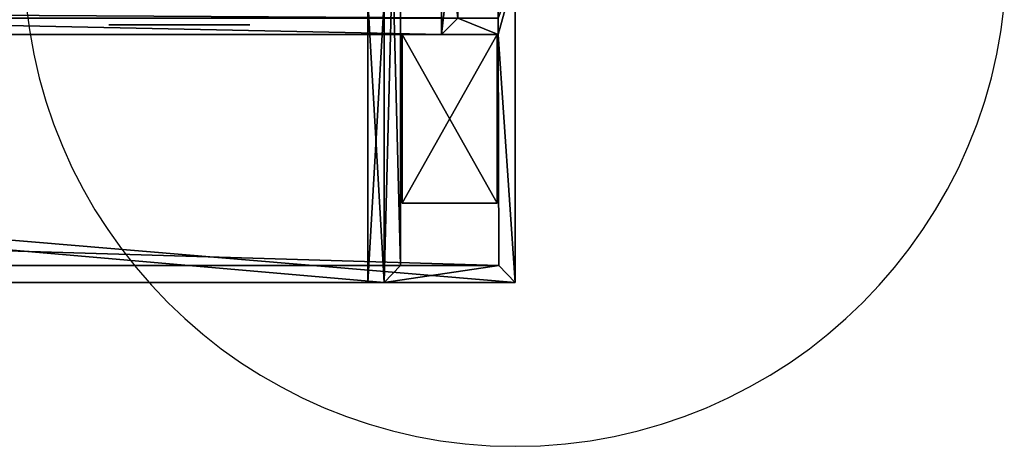
# Model space of a CAD drawing. Units: inches. Extents: x -60 to 1010, y -60 to 90.
# Drawn here: x 890 to 1010, y -60 to -8 of the extents above; entities that cross this region are included whole.
import ezdxf

# ---------------------------------------------------------------- set-up
doc = ezdxf.new("R2010")
doc.units = ezdxf.units.IN
doc.header["$MEASUREMENT"] = 0
doc.layers.get('0').update_dxf_attribs({"true_color": 0x728dd5})
doc.layers.add('Insert Point', color=7, linetype='Continuous', true_color=0xffdf7f)

msp = doc.modelspace()

# ---------------------------------------------------------------- linework, layer by layer
for points in [[(950, 40, 24), (934, 40, 24), (934, -40, 24), (950, -40, 24), (950, -2.15, 24), (947.9, -2.15, 24), (947.9, -7.7, 24), (943, -7.7, 24), (943, 7.7, 24), (947.9, 7.7, 24), (947.9, 2.15, 24), (950, 2.15, 24)], [(936, 37.9, 24), (936, -37.9, 24), (948, -37.9, 24), (947.9, -9.7, 24), (941, -9.7, 24), (941, 9.7, 24), (947.9, 9.7, 24), (948, 37.9, 24)], [(911.75, -8.5, 1157.5), (911.75, -8.5, 1157.64), (911.74, -8.5, 1157.78), (911.72, -8.5, 1157.92), (911.69, -8.5, 1158.05), (911.66, -8.5, 1158.19), (911.63, -8.5, 1158.32), (911.58, -8.5, 1158.45), (911.53, -8.5, 1158.57), (911.48, -8.5, 1158.69), (911.42, -8.5, 1158.81), (911.35, -8.5, 1158.93), (911.28, -8.5, 1159.04), (911.2, -8.5, 1159.14), (911.12, -8.5, 1159.25), (911.04, -8.5, 1159.35), (910.94, -8.5, 1159.44), (910.85, -8.5, 1159.54), (910.75, -8.5, 1159.62), (910.64, -8.5, 1159.7), (910.54, -8.5, 1159.78), (910.43, -8.5, 1159.85), (910.31, -8.5, 1159.92), (910.19, -8.5, 1159.98), (910.07, -8.5, 1160.03), (909.94, -8.5, 1160.08), (909.82, -8.5, 1160.13), (909.69, -8.5, 1160.16), (909.55, -8.5, 1160.19), (909.42, -8.5, 1160.22), (909.28, -8.5, 1160.24), (909.14, -8.5, 1160.25), (909, -8.5, 1160.25), (908.86, -8.5, 1160.25), (908.72, -8.5, 1160.24), (908.58, -8.5, 1160.22), (908.45, -8.5, 1160.19), (908.31, -8.5, 1160.16), (908.18, -8.5, 1160.13), (908.05, -8.5, 1160.08), (907.93, -8.5, 1160.03), (907.81, -8.5, 1159.98), (907.69, -8.5, 1159.92), (907.57, -8.5, 1159.85), (907.46, -8.5, 1159.78), (907.36, -8.5, 1159.7), (907.25, -8.5, 1159.62), (907.15, -8.5, 1159.54), (907.06, -8.5, 1159.44), (906.96, -8.5, 1159.35), (906.88, -8.5, 1159.25), (906.8, -8.5, 1159.14), (906.72, -8.5, 1159.04), (906.65, -8.5, 1158.93), (906.58, -8.5, 1158.81), (906.52, -8.5, 1158.69), (906.47, -8.5, 1158.57), (906.42, -8.5, 1158.45), (906.37, -8.5, 1158.32), (906.34, -8.5, 1158.19), (906.31, -8.5, 1158.05), (906.28, -8.5, 1157.92), (906.26, -8.5, 1157.78), (906.25, -8.5, 1157.64), (906.25, -8.5, 1157.5), (906.25, -8.5, 1157.36), (906.26, -8.5, 1157.22), (906.28, -8.5, 1157.08), (906.31, -8.5, 1156.95), (906.34, -8.5, 1156.81), (906.37, -8.5, 1156.68), (906.42, -8.5, 1156.55), (906.47, -8.5, 1156.43), (906.52, -8.5, 1156.31), (906.58, -8.5, 1156.19), (906.65, -8.5, 1156.07), (906.72, -8.5, 1155.96), (906.8, -8.5, 1155.86), (906.88, -8.5, 1155.75), (906.96, -8.5, 1155.65), (907.06, -8.5, 1155.56), (907.15, -8.5, 1155.46), (907.25, -8.5, 1155.38), (907.36, -8.5, 1155.3), (907.46, -8.5, 1155.22), (907.57, -8.5, 1155.15), (907.69, -8.5, 1155.08), (907.81, -8.5, 1155.02), (907.93, -8.5, 1154.97), (908.05, -8.5, 1154.92), (908.18, -8.5, 1154.87), (908.31, -8.5, 1154.84), (908.45, -8.5, 1154.81), (908.58, -8.5, 1154.78), (908.72, -8.5, 1154.76), (908.86, -8.5, 1154.75), (909, -8.5, 1154.75), (909.14, -8.5, 1154.75), (909.28, -8.5, 1154.76), (909.42, -8.5, 1154.78), (909.55, -8.5, 1154.81), (909.69, -8.5, 1154.84), (909.82, -8.5, 1154.87), (909.94, -8.5, 1154.92), (910.07, -8.5, 1154.97), (910.19, -8.5, 1155.02), (910.31, -8.5, 1155.08), (910.43, -8.5, 1155.15), (910.54, -8.5, 1155.22), (910.64, -8.5, 1155.3), (910.75, -8.5, 1155.38), (910.85, -8.5, 1155.46), (910.94, -8.5, 1155.56), (911.04, -8.5, 1155.65), (911.12, -8.5, 1155.75), (911.2, -8.5, 1155.86), (911.28, -8.5, 1155.96), (911.35, -8.5, 1156.07), (911.42, -8.5, 1156.19), (911.48, -8.5, 1156.31), (911.53, -8.5, 1156.43), (911.58, -8.5, 1156.55), (911.63, -8.5, 1156.68), (911.66, -8.5, 1156.81), (911.69, -8.5, 1156.95), (911.72, -8.5, 1157.08), (911.74, -8.5, 1157.22), (911.75, -8.5, 1157.36)], [(911.75, -8.5, 1060), (911.75, -8.5, 1060.14), (911.74, -8.5, 1060.28), (911.72, -8.5, 1060.42), (911.69, -8.5, 1060.55), (911.66, -8.5, 1060.69), (911.63, -8.5, 1060.82), (911.58, -8.5, 1060.95), (911.53, -8.5, 1061.07), (911.48, -8.5, 1061.19), (911.42, -8.5, 1061.31), (911.35, -8.5, 1061.43), (911.28, -8.5, 1061.54), (911.2, -8.5, 1061.64), (911.12, -8.5, 1061.75), (911.04, -8.5, 1061.85), (910.94, -8.5, 1061.94), (910.85, -8.5, 1062.04), (910.75, -8.5, 1062.12), (910.64, -8.5, 1062.2), (910.54, -8.5, 1062.28), (910.43, -8.5, 1062.35), (910.31, -8.5, 1062.42), (910.19, -8.5, 1062.48), (910.07, -8.5, 1062.53), (909.94, -8.5, 1062.58), (909.82, -8.5, 1062.63), (909.69, -8.5, 1062.66), (909.55, -8.5, 1062.69), (909.42, -8.5, 1062.72), (909.28, -8.5, 1062.74), (909.14, -8.5, 1062.75), (909, -8.5, 1062.75), (908.86, -8.5, 1062.75), (908.72, -8.5, 1062.74), (908.58, -8.5, 1062.72), (908.45, -8.5, 1062.69), (908.31, -8.5, 1062.66), (908.18, -8.5, 1062.63), (908.05, -8.5, 1062.58), (907.93, -8.5, 1062.53), (907.81, -8.5, 1062.48), (907.69, -8.5, 1062.42), (907.57, -8.5, 1062.35), (907.46, -8.5, 1062.28), (907.36, -8.5, 1062.2), (907.25, -8.5, 1062.12), (907.15, -8.5, 1062.04), (907.06, -8.5, 1061.94), (906.96, -8.5, 1061.85), (906.88, -8.5, 1061.75), (906.8, -8.5, 1061.64), (906.72, -8.5, 1061.54), (906.65, -8.5, 1061.43), (906.58, -8.5, 1061.31), (906.52, -8.5, 1061.19), (906.47, -8.5, 1061.07), (906.42, -8.5, 1060.95), (906.37, -8.5, 1060.82), (906.34, -8.5, 1060.69), (906.31, -8.5, 1060.55), (906.28, -8.5, 1060.42), (906.26, -8.5, 1060.28), (906.25, -8.5, 1060.14), (906.25, -8.5, 1060), (906.25, -8.5, 1059.86), (906.26, -8.5, 1059.72), (906.28, -8.5, 1059.58), (906.31, -8.5, 1059.45), (906.34, -8.5, 1059.31), (906.37, -8.5, 1059.18), (906.42, -8.5, 1059.05), (906.47, -8.5, 1058.93), (906.52, -8.5, 1058.81), (906.58, -8.5, 1058.69), (906.65, -8.5, 1058.57), (906.72, -8.5, 1058.46), (906.8, -8.5, 1058.36), (906.88, -8.5, 1058.25), (906.96, -8.5, 1058.15), (907.06, -8.5, 1058.06), (907.15, -8.5, 1057.96), (907.25, -8.5, 1057.88), (907.36, -8.5, 1057.8), (907.46, -8.5, 1057.72), (907.57, -8.5, 1057.65), (907.69, -8.5, 1057.58), (907.81, -8.5, 1057.52), (907.93, -8.5, 1057.47), (908.05, -8.5, 1057.42), (908.18, -8.5, 1057.37), (908.31, -8.5, 1057.34), (908.45, -8.5, 1057.31), (908.58, -8.5, 1057.28), (908.72, -8.5, 1057.26), (908.86, -8.5, 1057.25), (909, -8.5, 1057.25), (909.14, -8.5, 1057.25), (909.28, -8.5, 1057.26), (909.42, -8.5, 1057.28), (909.55, -8.5, 1057.31), (909.69, -8.5, 1057.34), (909.82, -8.5, 1057.37), (909.94, -8.5, 1057.42), (910.07, -8.5, 1057.47), (910.19, -8.5, 1057.52), (910.31, -8.5, 1057.58), (910.43, -8.5, 1057.65), (910.54, -8.5, 1057.72), (910.64, -8.5, 1057.8), (910.75, -8.5, 1057.88), (910.85, -8.5, 1057.96), (910.94, -8.5, 1058.06), (911.04, -8.5, 1058.15), (911.12, -8.5, 1058.25), (911.2, -8.5, 1058.36), (911.28, -8.5, 1058.46), (911.35, -8.5, 1058.57), (911.42, -8.5, 1058.69), (911.48, -8.5, 1058.81), (911.53, -8.5, 1058.93), (911.58, -8.5, 1059.05), (911.63, -8.5, 1059.18), (911.66, -8.5, 1059.31), (911.69, -8.5, 1059.45), (911.72, -8.5, 1059.58), (911.74, -8.5, 1059.72), (911.75, -8.5, 1059.86)], [(911.75, -8.5, 1157.5), (911.75, -8.5, 1157.64), (911.74, -8.5, 1157.78), (911.72, -8.5, 1157.92), (911.69, -8.5, 1158.05), (911.66, -8.5, 1158.19), (911.63, -8.5, 1158.32), (911.58, -8.5, 1158.45), (911.53, -8.5, 1158.57), (911.48, -8.5, 1158.69), (911.42, -8.5, 1158.81), (911.35, -8.5, 1158.93), (911.28, -8.5, 1159.04), (911.2, -8.5, 1159.14), (911.12, -8.5, 1159.25), (911.04, -8.5, 1159.35), (910.94, -8.5, 1159.44), (910.85, -8.5, 1159.54), (910.75, -8.5, 1159.62), (910.64, -8.5, 1159.7), (910.54, -8.5, 1159.78), (910.43, -8.5, 1159.85), (910.31, -8.5, 1159.92), (910.19, -8.5, 1159.98), (910.07, -8.5, 1160.03), (909.94, -8.5, 1160.08), (909.82, -8.5, 1160.13), (909.69, -8.5, 1160.16), (909.55, -8.5, 1160.19), (909.42, -8.5, 1160.22), (909.28, -8.5, 1160.24), (909.14, -8.5, 1160.25), (909, -8.5, 1160.25), (908.86, -8.5, 1160.25), (908.72, -8.5, 1160.24), (908.58, -8.5, 1160.22), (908.45, -8.5, 1160.19), (908.31, -8.5, 1160.16), (908.18, -8.5, 1160.13), (908.05, -8.5, 1160.08), (907.93, -8.5, 1160.03), (907.81, -8.5, 1159.98), (907.69, -8.5, 1159.92), (907.57, -8.5, 1159.85), (907.46, -8.5, 1159.78), (907.36, -8.5, 1159.7), (907.25, -8.5, 1159.62), (907.15, -8.5, 1159.54), (907.06, -8.5, 1159.44), (906.96, -8.5, 1159.35), (906.88, -8.5, 1159.25), (906.8, -8.5, 1159.14), (906.72, -8.5, 1159.04), (906.65, -8.5, 1158.93), (906.58, -8.5, 1158.81), (906.52, -8.5, 1158.69), (906.47, -8.5, 1158.57), (906.42, -8.5, 1158.45), (906.37, -8.5, 1158.32), (906.34, -8.5, 1158.19), (906.31, -8.5, 1158.05), (906.28, -8.5, 1157.92), (906.26, -8.5, 1157.78), (906.25, -8.5, 1157.64), (906.25, -8.5, 1157.5), (906.25, -8.5, 1157.36), (906.26, -8.5, 1157.22), (906.28, -8.5, 1157.08), (906.31, -8.5, 1156.95), (906.34, -8.5, 1156.81), (906.37, -8.5, 1156.68), (906.42, -8.5, 1156.55), (906.47, -8.5, 1156.43), (906.52, -8.5, 1156.31), (906.58, -8.5, 1156.19), (906.65, -8.5, 1156.07), (906.72, -8.5, 1155.96), (906.8, -8.5, 1155.86), (906.88, -8.5, 1155.75), (906.96, -8.5, 1155.65), (907.06, -8.5, 1155.56), (907.15, -8.5, 1155.46), (907.25, -8.5, 1155.38), (907.36, -8.5, 1155.3), (907.46, -8.5, 1155.22), (907.57, -8.5, 1155.15), (907.69, -8.5, 1155.08), (907.81, -8.5, 1155.02), (907.93, -8.5, 1154.97), (908.05, -8.5, 1154.92), (908.18, -8.5, 1154.87), (908.31, -8.5, 1154.84), (908.45, -8.5, 1154.81), (908.58, -8.5, 1154.78), (908.72, -8.5, 1154.76), (908.86, -8.5, 1154.75), (909, -8.5, 1154.75), (909.14, -8.5, 1154.75), (909.28, -8.5, 1154.76), (909.42, -8.5, 1154.78), (909.55, -8.5, 1154.81), (909.69, -8.5, 1154.84), (909.82, -8.5, 1154.87), (909.94, -8.5, 1154.92), (910.07, -8.5, 1154.97), (910.19, -8.5, 1155.02), (910.31, -8.5, 1155.08), (910.43, -8.5, 1155.15), (910.54, -8.5, 1155.22), (910.64, -8.5, 1155.3), (910.75, -8.5, 1155.38), (910.85, -8.5, 1155.46), (910.94, -8.5, 1155.56), (911.04, -8.5, 1155.65), (911.12, -8.5, 1155.75), (911.2, -8.5, 1155.86), (911.28, -8.5, 1155.96), (911.35, -8.5, 1156.07), (911.42, -8.5, 1156.19), (911.48, -8.5, 1156.31), (911.53, -8.5, 1156.43), (911.58, -8.5, 1156.55), (911.63, -8.5, 1156.68), (911.66, -8.5, 1156.81), (911.69, -8.5, 1156.95), (911.72, -8.5, 1157.08), (911.74, -8.5, 1157.22), (911.75, -8.5, 1157.36)], [(932, -24, 1214), (932, -23.99, 1214.21), (932, -23.98, 1214.41), (932, -23.95, 1214.61), (932, -23.92, 1214.81), (932, -23.87, 1215), (932, -23.82, 1215.19), (932, -23.76, 1215.37), (932, -23.69, 1215.56), (932, -23.61, 1215.73), (932, -23.52, 1215.91), (932, -23.42, 1216.07), (932, -23.32, 1216.24), (932, -23.2, 1216.39), (932, -23.09, 1216.54), (932, -22.96, 1216.69), (932, -22.83, 1216.83), (932, -22.69, 1216.96), (932, -22.54, 1217.09), (932, -22.39, 1217.2), (932, -22.24, 1217.32), (932, -22.07, 1217.42), (932, -21.91, 1217.52), (932, -21.73, 1217.61), (932, -21.56, 1217.69), (932, -21.37, 1217.76), (932, -21.19, 1217.82), (932, -21, 1217.87), (932, -20.81, 1217.92), (932, -20.61, 1217.95), (932, -20.41, 1217.98), (932, -20.21, 1217.99), (932, -20, 1218), (932, -19.79, 1217.99), (932, -19.59, 1217.98), (932, -19.39, 1217.95), (932, -19.19, 1217.92), (932, -19, 1217.87), (932, -18.81, 1217.82), (932, -18.63, 1217.76), (932, -18.44, 1217.69), (932, -18.27, 1217.61), (932, -18.09, 1217.52), (932, -17.93, 1217.42), (932, -17.76, 1217.32), (932, -17.61, 1217.2), (932, -17.46, 1217.09), (932, -17.31, 1216.96), (932, -17.17, 1216.83), (932, -17.04, 1216.69), (932, -16.91, 1216.54), (932, -16.8, 1216.39), (932, -16.68, 1216.24), (932, -16.58, 1216.07), (932, -16.48, 1215.91), (932, -16.39, 1215.73), (932, -16.31, 1215.56), (932, -16.24, 1215.37), (932, -16.18, 1215.19), (932, -16.13, 1215), (932, -16.08, 1214.81), (932, -16.05, 1214.61), (932, -16.02, 1214.41), (932, -16.01, 1214.21), (932, -16, 1214), (932, -16.01, 1213.79), (932, -16.02, 1213.59), (932, -16.05, 1213.39), (932, -16.08, 1213.19), (932, -16.13, 1213), (932, -16.18, 1212.81), (932, -16.24, 1212.63), (932, -16.31, 1212.44), (932, -16.39, 1212.27), (932, -16.48, 1212.09), (932, -16.58, 1211.93), (932, -16.68, 1211.76), (932, -16.8, 1211.61), (932, -16.91, 1211.46), (932, -17.04, 1211.31), (932, -17.17, 1211.17), (932, -17.31, 1211.04), (932, -17.46, 1210.91), (932, -17.61, 1210.8), (932, -17.76, 1210.68), (932, -17.93, 1210.58), (932, -18.09, 1210.48), (932, -18.27, 1210.39), (932, -18.44, 1210.31), (932, -18.63, 1210.24), (932, -18.81, 1210.18), (932, -19, 1210.13), (932, -19.19, 1210.08), (932, -19.39, 1210.05), (932, -19.59, 1210.02), (932, -19.79, 1210.01), (932, -20, 1210), (932, -20.21, 1210.01), (932, -20.41, 1210.02), (932, -20.61, 1210.05), (932, -20.81, 1210.08), (932, -21, 1210.13), (932, -21.19, 1210.18), (932, -21.37, 1210.24), (932, -21.56, 1210.31), (932, -21.73, 1210.39), (932, -21.91, 1210.48), (932, -22.07, 1210.58), (932, -22.24, 1210.68), (932, -22.39, 1210.8), (932, -22.54, 1210.91), (932, -22.69, 1211.04), (932, -22.83, 1211.17), (932, -22.96, 1211.31), (932, -23.09, 1211.46), (932, -23.2, 1211.61), (932, -23.32, 1211.76), (932, -23.42, 1211.93), (932, -23.52, 1212.09), (932, -23.61, 1212.27), (932, -23.69, 1212.44), (932, -23.76, 1212.63), (932, -23.82, 1212.81), (932, -23.87, 1213), (932, -23.92, 1213.19), (932, -23.95, 1213.39), (932, -23.98, 1213.59), (932, -23.99, 1213.79)], [(932, -24, 904), (932, -23.99, 904.21), (932, -23.98, 904.41), (932, -23.95, 904.61), (932, -23.92, 904.81), (932, -23.87, 905), (932, -23.82, 905.19), (932, -23.76, 905.37), (932, -23.69, 905.56), (932, -23.61, 905.73), (932, -23.52, 905.91), (932, -23.42, 906.07), (932, -23.32, 906.24), (932, -23.2, 906.39), (932, -23.09, 906.54), (932, -22.96, 906.69), (932, -22.83, 906.83), (932, -22.69, 906.96), (932, -22.54, 907.09), (932, -22.39, 907.2), (932, -22.24, 907.32), (932, -22.07, 907.42), (932, -21.91, 907.52), (932, -21.73, 907.61), (932, -21.56, 907.69), (932, -21.37, 907.76), (932, -21.19, 907.82), (932, -21, 907.87), (932, -20.81, 907.92), (932, -20.61, 907.95), (932, -20.41, 907.98), (932, -20.21, 907.99), (932, -20, 908), (932, -19.79, 907.99), (932, -19.59, 907.98), (932, -19.39, 907.95), (932, -19.19, 907.92), (932, -19, 907.87), (932, -18.81, 907.82), (932, -18.63, 907.76), (932, -18.44, 907.69), (932, -18.27, 907.61), (932, -18.09, 907.52), (932, -17.93, 907.42), (932, -17.76, 907.32), (932, -17.61, 907.2), (932, -17.46, 907.09), (932, -17.31, 906.96), (932, -17.17, 906.83), (932, -17.04, 906.69), (932, -16.91, 906.54), (932, -16.8, 906.39), (932, -16.68, 906.24), (932, -16.58, 906.07), (932, -16.48, 905.91), (932, -16.39, 905.73), (932, -16.31, 905.56), (932, -16.24, 905.37), (932, -16.18, 905.19), (932, -16.13, 905), (932, -16.08, 904.81), (932, -16.05, 904.61), (932, -16.02, 904.41), (932, -16.01, 904.21), (932, -16, 904), (932, -16.01, 903.79), (932, -16.02, 903.59), (932, -16.05, 903.39), (932, -16.08, 903.19), (932, -16.13, 903), (932, -16.18, 902.81), (932, -16.24, 902.63), (932, -16.31, 902.44), (932, -16.39, 902.27), (932, -16.48, 902.09), (932, -16.58, 901.93), (932, -16.68, 901.76), (932, -16.8, 901.61), (932, -16.91, 901.46), (932, -17.04, 901.31), (932, -17.17, 901.17), (932, -17.31, 901.04), (932, -17.46, 900.91), (932, -17.61, 900.8), (932, -17.76, 900.68), (932, -17.93, 900.58), (932, -18.09, 900.48), (932, -18.27, 900.39), (932, -18.44, 900.31), (932, -18.63, 900.24), (932, -18.81, 900.18), (932, -19, 900.13), (932, -19.19, 900.08), (932, -19.39, 900.05), (932, -19.59, 900.02), (932, -19.79, 900.01), (932, -20, 900), (932, -20.21, 900.01), (932, -20.41, 900.02), (932, -20.61, 900.05), (932, -20.81, 900.08), (932, -21, 900.13), (932, -21.19, 900.18), (932, -21.37, 900.24), (932, -21.56, 900.31), (932, -21.73, 900.39), (932, -21.91, 900.48), (932, -22.07, 900.58), (932, -22.24, 900.68), (932, -22.39, 900.8), (932, -22.54, 900.91), (932, -22.69, 901.04), (932, -22.83, 901.17), (932, -22.96, 901.31), (932, -23.09, 901.46), (932, -23.2, 901.61), (932, -23.32, 901.76), (932, -23.42, 901.93), (932, -23.52, 902.09), (932, -23.61, 902.27), (932, -23.69, 902.44), (932, -23.76, 902.63), (932, -23.82, 902.81), (932, -23.87, 903), (932, -23.92, 903.19), (932, -23.95, 903.39), (932, -23.98, 903.59), (932, -23.99, 903.79)]]:
    msp.add_polyline3d(points, close=True)
for points in [[(914.1, -8.5, 982.58), (914.47, -8.5, 982.87), (914.83, -8.5, 983.17), (915.16, -8.5, 983.5), (915.47, -8.5, 983.83), (915.76, -8.5, 984.18), (916.03, -8.5, 984.54), (916.28, -8.5, 984.92), (916.51, -8.5, 985.3), (916.71, -8.5, 985.69), (916.9, -8.5, 986.1), (917.06, -8.5, 986.51), (917.2, -8.5, 986.92), (917.32, -8.5, 987.34), (917.42, -8.5, 987.77), (917.5, -8.5, 988.2), (917.55, -8.5, 988.64), (917.59, -8.5, 989.08), (917.6, -8.5, 989.51), (917.59, -8.5, 989.95), (917.55, -8.5, 990.39), (917.5, -8.5, 990.83), (917.42, -8.5, 991.26), (917.32, -8.5, 991.69), (917.19, -8.5, 992.12), (917.05, -8.5, 992.54), (916.88, -8.5, 992.95), (916.69, -8.5, 993.36), (916.47, -8.5, 993.76), (916.23, -8.5, 994.16), (915.97, -8.5, 994.54), (915.69, -8.5, 994.91), (915.38, -8.5, 995.27), (915.05, -8.5, 995.61), (914.71, -8.5, 995.93), (914.36, -8.5, 996.23), (913.99, -8.5, 996.51), (913.61, -8.5, 996.76), (913.23, -8.5, 996.99), (912.83, -8.5, 997.2), (912.43, -8.5, 997.39), (912.01, -8.5, 997.56), (911.6, -8.5, 997.7), (911.17, -8.5, 997.82), (910.74, -8.5, 997.92), (910.31, -8.5, 998), (909.88, -8.5, 998.05), (909.44, -8.5, 998.09), (909, -8.5, 998.1), (908.56, -8.5, 998.09), (908.12, -8.5, 998.05), (907.69, -8.5, 998), (907.26, -8.5, 997.92), (906.83, -8.5, 997.82), (906.4, -8.5, 997.7), (905.99, -8.5, 997.56), (905.57, -8.5, 997.39), (905.17, -8.5, 997.2), (904.77, -8.5, 996.99), (904.39, -8.5, 996.76), (904.01, -8.5, 996.51), (903.64, -8.5, 996.23), (903.29, -8.5, 995.93), (902.95, -8.5, 995.61), (902.62, -8.5, 995.27), (902.31, -8.5, 994.91), (902.03, -8.5, 994.54), (901.77, -8.5, 994.16), (901.53, -8.5, 993.76), (901.31, -8.5, 993.36), (901.12, -8.5, 992.95), (900.95, -8.5, 992.54), (900.81, -8.5, 992.12), (900.68, -8.5, 991.69), (900.58, -8.5, 991.26), (900.5, -8.5, 990.83), (900.45, -8.5, 990.39), (900.41, -8.5, 989.95), (900.4, -8.5, 989.51), (900.41, -8.5, 989.08), (900.45, -8.5, 988.64), (900.5, -8.5, 988.2), (900.58, -8.5, 987.77), (900.68, -8.5, 987.34), (900.8, -8.5, 986.92), (900.94, -8.5, 986.51), (901.1, -8.5, 986.1), (901.29, -8.5, 985.69), (901.49, -8.5, 985.3), (901.72, -8.5, 984.92), (901.97, -8.5, 984.54), (902.24, -8.5, 984.18), (902.53, -8.5, 983.83), (902.84, -8.5, 983.5), (903.17, -8.5, 983.17), (903.53, -8.5, 982.87), (903.9, -8.5, 982.58)], [(903.9, -8.5, 969.7), (903.9, -8.5, 982.58)], [(903.9, -8.5, 969.7), (903.91, -8.5, 969.36), (903.94, -8.5, 969.02), (904, -8.5, 968.69), (904.08, -8.5, 968.37), (904.17, -8.5, 968.05), (904.29, -8.5, 967.74), (904.43, -8.5, 967.44), (904.58, -8.5, 967.15), (904.76, -8.5, 966.87), (904.95, -8.5, 966.6), (905.16, -8.5, 966.34), (905.39, -8.5, 966.1), (905.63, -8.5, 965.87), (905.89, -8.5, 965.66), (906.16, -8.5, 965.46), (906.45, -8.5, 965.28), (906.75, -8.5, 965.12), (907.06, -8.5, 964.98), (907.37, -8.5, 964.87), (907.69, -8.5, 964.77), (908.01, -8.5, 964.7), (908.34, -8.5, 964.64), (908.67, -8.5, 964.61), (909, -8.5, 964.6), (909.33, -8.5, 964.61), (909.66, -8.5, 964.64), (909.99, -8.5, 964.7), (910.31, -8.5, 964.77), (910.63, -8.5, 964.87), (910.94, -8.5, 964.98), (911.25, -8.5, 965.12), (911.55, -8.5, 965.28), (911.84, -8.5, 965.46), (912.11, -8.5, 965.66), (912.37, -8.5, 965.87), (912.61, -8.5, 966.1), (912.84, -8.5, 966.34), (913.05, -8.5, 966.6), (913.24, -8.5, 966.87), (913.42, -8.5, 967.15), (913.57, -8.5, 967.44), (913.71, -8.5, 967.74), (913.83, -8.5, 968.05), (913.92, -8.5, 968.37), (914, -8.5, 968.69), (914.06, -8.5, 969.02), (914.09, -8.5, 969.36), (914.1, -8.5, 969.7)], [(914.1, -8.5, 982.58), (914.1, -8.5, 969.7)]]:
    msp.add_polyline3d(points)
at = {"layer": 'Insert Point'}
msp.add_lwpolyline([(890.31, -6.13), (890.69, -9.13), (891.22, -12.08), (891.89, -14.98), (892.7, -17.83), (893.64, -20.62), (894.72, -23.34), (895.92, -26), (897.25, -28.59), (898.69, -31.1), (900.25, -33.53), (901.93, -35.89), (903.71, -38.15), (905.6, -40.33), (907.58, -42.42), (909.67, -44.4), (911.85, -46.29), (914.11, -48.07), (916.47, -49.75), (918.9, -51.31), (921.41, -52.75), (924, -54.08), (926.66, -55.28), (929.38, -56.36), (932.17, -57.3), (935.02, -58.11), (937.92, -58.78), (940.87, -59.31), (943.87, -59.69), (946.92, -59.92), (950, -60), (953.08, -59.92), (956.13, -59.69), (959.13, -59.31), (962.08, -58.78), (964.98, -58.11), (967.83, -57.3), (970.62, -56.36), (973.34, -55.28), (976, -54.08), (978.59, -52.75), (981.1, -51.31), (983.53, -49.75), (985.89, -48.07), (988.15, -46.29), (990.33, -44.4), (992.42, -42.42), (994.4, -40.33), (996.29, -38.15), (998.07, -35.89), (999.75, -33.53), (1001.31, -31.1), (1002.75, -28.59), (1004.08, -26), (1005.28, -23.34), (1006.36, -20.62), (1007.3, -17.83), (1008.11, -14.98), (1008.78, -12.08), (1009.31, -9.13), (1009.69, -6.13)], dxfattribs=at)

# ---------------------------------------------------------------- meshes
mesh = msp.add_polyface()
corners = [(948, 37.9, 2498), (2.1, 9.7, 2497.9), (2, 37.9, 2498), (2.1, 2.15, 2497.9), (950, 2.15, 2500), (0, 2.15, 2500), (0, -40, 2500), (950, -2.15, 2500), (0, -2.15, 2500), (950, 40, 2500), (0, 40, 2500), (950, -40, 4), (0, 40, 4), (0, -40, 4), (950, 40), (0, -40), (0, 40), (134, -25.3, 1078.9), (151, -25.3, 1084.1), (151, -25.3, 1078.9), (151, -43.02, 1084.1), (151, -43.02, 1078.9), (150.86, -25.44, 1085.54), (150.44, -42.63, 1086.93), (150.44, -25.86, 1086.93), (148.83, -27.47, 1089.33), (148.83, -41.5, 1089.33), (146.43, -29.87, 1090.94), (146.43, -39.82, 1090.94), (143.6, -32.7, 1091.5), (146.43, -39.82, 1072.06), (143.6, -32.7, 1071.5), (146.43, -29.87, 1072.06), (148.83, -41.5, 1073.67), (148.83, -27.47, 1073.67), (150.44, -42.63, 1076.07), (150.44, -25.86, 1076.07), (150.86, -25.44, 1077.46), (134, 65.3, 1084.1), (151, 65.3, 1078.9), (151, 65.3, 1084.1), (151, 83.02, 1078.9), (151, 83.02, 1084.1), (146.43, 79.82, 1090.94), (143.6, 72.7, 1091.5), (146.43, 69.87, 1090.94), (148.83, 81.5, 1089.33), (148.83, 67.47, 1089.33), (150.44, 82.63, 1086.93), (150.44, 65.86, 1086.93), (150.86, 65.44, 1085.54), (150.86, 65.44, 1077.46), (150.44, 82.63, 1076.07), (150.44, 65.86, 1076.07), (148.83, 67.47, 1073.67), (148.83, 81.5, 1073.67), (146.43, 69.87, 1072.06), (146.43, 79.82, 1072.06), (143.6, 72.7, 1071.5)]
mesh.append_faces([[corners[k] for k in face] for face in [(18, 22, 20), (20, 22, 23), (23, 22, 24), (35, 36, 37), (19, 21, 37), (37, 21, 35), (48, 49, 50), (40, 42, 50), (50, 42, 48), (39, 51, 41), (41, 51, 52), (52, 51, 53)]])
mesh.append_faces([[corners[k] for k in face] for face in [(0, 1, 2), (3, 4, 5), (6, 7, 8), (5, 9, 10), (11, 12, 13), (14, 15, 16), (15, 11, 13), (17, 18, 19), (19, 20, 21), (23, 25, 26), (26, 27, 28), (30, 31, 32), (33, 32, 34), (35, 34, 36), (38, 39, 40), (40, 41, 42), (43, 44, 45), (46, 45, 47), (48, 47, 49), (52, 54, 55), (55, 56, 57)]], dxfattribs={"vtx0": -1})
mesh.append_faces([[corners[k] for k in face] for face in [(16, 12, 14), (18, 20, 19), (30, 32, 33), (33, 34, 35), (39, 41, 40), (43, 45, 46), (46, 47, 48)]], dxfattribs={"vtx1": -1})
mesh.append_faces([[corners[k] for k in face] for face in [(23, 24, 25), (26, 25, 27), (28, 27, 29), (52, 53, 54), (55, 54, 56), (57, 56, 58)]], dxfattribs={"vtx2": -1})
mesh = msp.add_polyface()
corners = [(947.9, 9.7, 2497.9), (2.1, 9.7, 2497.9), (948, 37.9, 2498), (941, 9.7, 2491), (9, 9.7, 2491), (941, -9.7, 2491), (9, -9.7, 2491), (947.9, -9.7, 2497.9), (2.1, -9.7, 2497.9), (947.9, 7.7, 2497.9), (947.9, 2.15, 2497.9), (2.1, 7.7, 2497.9), (2.1, 2.15, 2497.9), (950, 2.15, 2500), (934, 40, 2484), (16, 40, 2484), (950, 40, 2500), (0, 40, 2500), (934, -40, 2484), (16, -40, 2484), (950, -40, 2500), (0, -40, 2500), (948, -37.9, 2498), (2, -37.9, 2498), (936, 37.9, 2486), (14, 37.9, 2486), (2, 37.9, 2498), (936, -37.9, 2486), (14, -37.9, 2486), (950, -2.15, 2500), (0, 2.15, 2500), (943, 7.7, 2493), (7, 7.7, 2493), (943, -7.7, 2493), (7, -7.7, 2493), (947.9, -7.7, 2497.9), (2.1, -7.7, 2497.9), (947.9, -2.15, 2497.9), (2.1, -2.15, 2497.9), (0, -2.15, 2500), (950, 40, 4), (0, 40, 4), (950, -40, 4), (950, -40), (0, -40), (950, 40), (825.97, 21.75, 66), (825.97, 21.75, 4), (825.5, 20, 66), (825.5, 20, 4), (825.97, 18.25, 66), (825.5, 20, 2500), (825.97, 21.75, 2428.5), (825.5, 20, 2428.5), (825.97, 18.25, 2500)]
mesh.append_faces([[corners[k] for k in face] for face in [(0, 4, 1), (4, 5, 6), (6, 7, 8), (11, 10, 12), (16, 15, 17), (15, 18, 19), (19, 20, 21), (8, 22, 23), (25, 2, 26), (28, 24, 25), (22, 28, 23), (32, 9, 11), (34, 31, 32), (35, 34, 36), (38, 35, 36), (29, 38, 39), (45, 41, 40), (48, 47, 49), (51, 52, 53)]], dxfattribs={"vtx0": -1})
mesh.append_faces([[corners[k] for k in face] for face in [(0, 1, 2), (3, 4, 0), (3, 5, 4), (5, 7, 6), (9, 10, 11), (10, 13, 12), (14, 15, 16), (14, 18, 15), (18, 20, 19), (7, 22, 8), (24, 2, 25), (27, 24, 28), (27, 28, 22), (20, 29, 21), (13, 16, 30), (31, 9, 32), (33, 31, 34), (33, 34, 35), (37, 35, 38), (37, 38, 29), (40, 41, 42), (43, 44, 45), (43, 42, 44), (46, 47, 48), (48, 49, 50), (51, 53, 54)]], dxfattribs={"vtx1": -1})
mesh = msp.add_polyface()
corners = [(938.6, 26.5, 1120), (928.6, 26.5, 1089), (928.6, 26.5, 1120), (938.6, 13.5, 1089), (928.6, 13.5, 1120), (928.6, 13.5, 1089), (934, 0, 915.5), (932, 0, 915.5), (934, 0, 1202.5), (932, 0, 1202.5), (934, -5.5, 1202.5), (932, -5.5, 1202.5), (932, -5.5, 915.5), (934, -5.5, 879), (932, -40, 879), (932, -5.5, 879), (934, -5.5, 915.5), (934, -40, 879), (932, -40, 1239), (934, -5.5, 1239), (932, -5.5, 1239), (934, -40, 1239), (919, -4, 914), (934, -4, 914), (932, -2, 914), (934, 0, 914), (932, 0, 914), (934, 40, 1239), (932, 40, 879), (932, 40, 1239), (919, -4, 1239), (934, -4, 1239), (932, -2, 1239), (932, 0, 1204), (934, 0, 1204), (932, -2, 1204), (934, -4, 1204), (919, -4, 1204), (932, -2, 879), (919, -2, 1239), (919, -2, 1204), (934, 40, 879), (934, -4, 879), (919, -4, 879), (919, -2, 879), (919, -2, 914)]
mesh.append_faces([[corners[k] for k in face] for face in [(0, 1, 2), (3, 4, 5), (5, 2, 1), (4, 0, 2), (8, 7, 9), (10, 9, 11), (6, 12, 7), (13, 14, 15), (16, 15, 12), (17, 18, 14), (19, 11, 20), (21, 20, 18), (24, 25, 26), (27, 28, 29), (32, 27, 29), (26, 38, 24), (40, 32, 35), (44, 24, 38), (36, 30, 37), (42, 22, 43), (25, 33, 26)]], dxfattribs={"vtx0": -1})
mesh.append_faces([[corners[k] for k in face] for face in [(9, 12, 11), (33, 28, 26)]], dxfattribs={"vtx0": -1, "vtx1": -1})
mesh.append_faces([[corners[k] for k in face] for face in [(11, 12, 14)]], dxfattribs={"vtx0": -1, "vtx1": -1, "vtx2": -1})
mesh.append_faces([[corners[k] for k in face] for face in [(11, 14, 18), (35, 36, 37), (33, 29, 28), (26, 28, 38), (38, 42, 43)]], dxfattribs={"vtx0": -1, "vtx2": -1})
mesh.append_faces([[corners[k] for k in face] for face in [(5, 1, 3), (4, 2, 5), (6, 7, 8), (7, 12, 9), (33, 34, 35), (39, 32, 40), (28, 41, 38), (45, 24, 44), (31, 30, 36), (23, 22, 42)]], dxfattribs={"vtx1": -1})
mesh.append_faces([[corners[k] for k in face] for face in [(22, 23, 24), (30, 31, 32), (32, 29, 33)]], dxfattribs={"vtx1": -1, "vtx2": -1})
mesh.append_faces([[corners[k] for k in face] for face in [(12, 15, 14), (18, 20, 11), (33, 35, 32), (43, 44, 38)]], dxfattribs={"vtx2": -1})
mesh = msp.add_polyface()
corners = [(938.6, 13.5, 1120), (928.6, 13.5, 1120), (938.6, 13.5, 1089), (934, 40, 2484), (936, 37.9, 2486), (936, -37.9, 2486), (947.9, 2.15, 2497.9), (947.9, 7.7, 2497.9), (950, 2.15, 2500), (947.9, 9.7, 2497.9), (943, 7.7, 2493), (941, 9.7, 2491), (943, -7.7, 2493), (950, 2.15, 2500), (947.9, 9.7, 2497.9), (947.9, 7.7, 2497.9), (947.9, 2.15, 2497.9), (936, 37.9, 2486), (934, 40, 2484), (934, -40, 2484), (941, -9.7, 2491), (943, 7.7, 2493), (941, 9.7, 2491), (934, -40, 24), (934, 40, 24), (941, -9.7, 24), (941, 9.7, 24), (947.9, 9.7, 24), (936, -37.9, 2486), (936, 37.9, 24), (950, 2.15, 24), (950, 40, 24), (943, -7.7, 2493), (943, 7.7, 24), (947.9, 7.7, 24), (947.9, 2.15, 24), (936.2, 9.7, 84), (936.2, 9.7, 4), (947.8, 9.7, 84), (947.8, 9.7, 4), (936.2, 9.7, 84), (936.2, 9.7, 4), (947.8, 9.7, 84), (947.8, 9.7, 4), (950, 40), (950, 40, 4), (950, -40), (934, 0, 1202.5), (932, 0, 1202.5), (934, -5.5, 1202.5), (934, 0, 915.5), (934, 0, 914), (934, -4, 879), (934, 40, 879), (934, 0, 1204), (934, 40, 1239), (934, -4, 1239), (932, -2, 1239), (932, -2, 879), (932, 0, 1204)]
mesh.append_faces([[corners[k] for k in face] for face in [(13, 15, 16), (23, 18, 24), (25, 22, 26), (22, 27, 26), (34, 21, 33), (35, 15, 34), (30, 16, 35), (38, 37, 39), (42, 41, 43)]], dxfattribs={"vtx0": -1})
mesh.append_faces([[corners[k] for k in face] for face in [(9, 10, 11), (20, 21, 22), (22, 21, 14), (24, 29, 23), (51, 53, 54)]], dxfattribs={"vtx0": -1, "vtx1": -1})
mesh.append_faces([[corners[k] for k in face] for face in [(8, 7, 9), (13, 14, 15), (30, 34, 27)]], dxfattribs={"vtx0": -1, "vtx1": -1, "vtx2": -1})
mesh.append_faces([[corners[k] for k in face] for face in [(3, 4, 5), (11, 10, 12), (17, 18, 19), (14, 21, 15), (33, 25, 26), (33, 26, 27), (51, 52, 53), (54, 55, 56), (57, 56, 55), (58, 53, 52)]], dxfattribs={"vtx0": -1, "vtx2": -1})
mesh.append_faces([[corners[k] for k in face] for face in [(0, 1, 2), (6, 7, 8), (14, 27, 22), (17, 28, 29), (30, 31, 13), (21, 32, 33), (15, 21, 34), (16, 15, 35), (13, 16, 30), (35, 34, 30), (36, 37, 38), (40, 41, 42), (44, 45, 46), (47, 48, 49), (47, 49, 50), (54, 59, 51)]], dxfattribs={"vtx1": -1})
mesh.append_faces([[corners[k] for k in face] for face in [(7, 10, 9), (34, 33, 27)]], dxfattribs={"vtx1": -1, "vtx2": -1})
mesh = msp.add_polyface()
corners = [(941, 9.7, 2491), (943, -7.7, 2493), (941, -9.7, 2491), (947.9, -9.7, 2497.9), (947.9, -7.7, 2497.9), (950, -2.15, 2500), (947.9, -2.15, 2497.9), (936, -37.9, 2486), (934, -40, 2484), (934, 40, 2484), (936, 37.9, 2486), (934, -40, 2484), (936, -37.9, 2486), (947.9, -9.7, 2497.9), (950, -2.15, 2500), (947.9, -7.7, 2497.9), (947.9, -2.15, 2497.9), (943, -7.7, 2493), (941, -9.7, 2491), (943, 7.7, 2493), (947.9, -7.7, 24), (943, -7.7, 24), (947.9, -2.15, 24), (950, -2.15, 24), (934, 40, 2484), (934, -40, 24), (947.9, -9.7, 24), (941, -9.7, 24), (941, 9.7, 2491), (936, 37.9, 24), (936, -37.9, 24), (950, -40, 2500), (943, 7.7, 24), (936.2, -9.7, 4), (936.2, -9.7, 84), (947.8, -9.7, 4), (947.8, -9.7, 84), (936.2, -9.7, 4), (936.2, -9.7, 84), (947.8, -9.7, 4), (947.8, -9.7, 84), (936.2, -30.3, 84), (950, -40), (950, 40, 4), (950, -40, 4), (934, -5.5, 915.5), (932, -5.5, 915.5), (934, 0, 915.5), (934, -5.5, 879), (932, -5.5, 879), (934, -5.5, 1202.5), (932, -5.5, 1202.5), (934, -5.5, 1239), (932, -2, 914), (934, -4, 914), (934, 0, 914), (934, -4, 879), (934, -4, 1239), (934, -4, 1204), (934, 0, 1204), (932, -2, 1204)]
mesh.append_faces([[corners[k] for k in face] for face in [(5, 4, 6), (15, 14, 16), (17, 20, 21), (20, 16, 22), (16, 23, 22), (26, 18, 27), (29, 12, 30), (31, 23, 14), (32, 17, 21), (23, 20, 22), (35, 34, 36), (39, 38, 40), (37, 41, 38), (42, 43, 44)]], dxfattribs={"vtx0": -1})
mesh.append_faces([[corners[k] for k in face] for face in [(0, 1, 2), (2, 1, 3), (10, 11, 12), (13, 17, 18), (20, 26, 21), (21, 27, 32), (47, 50, 45)]], dxfattribs={"vtx0": -1, "vtx1": -1})
mesh.append_faces([[corners[k] for k in face] for face in [(3, 4, 5), (13, 14, 15), (23, 26, 20)]], dxfattribs={"vtx0": -1, "vtx1": -1, "vtx2": -1})
mesh.append_faces([[corners[k] for k in face] for face in [(3, 1, 4), (7, 8, 9), (18, 17, 19), (25, 29, 30), (21, 26, 27), (53, 54, 55), (60, 59, 58)]], dxfattribs={"vtx0": -1, "vtx2": -1})
mesh.append_faces([[corners[k] for k in face] for face in [(15, 20, 17), (15, 16, 20), (14, 23, 16), (11, 24, 25), (13, 18, 26), (18, 28, 27), (33, 34, 35), (37, 38, 39), (45, 46, 47), (48, 49, 45), (50, 51, 52), (54, 56, 55)]], dxfattribs={"vtx1": -1})
mesh.append_faces([[corners[k] for k in face] for face in [(15, 17, 13)]], dxfattribs={"vtx1": -1, "vtx2": -1})
mesh.append_faces([[corners[k] for k in face] for face in [(57, 58, 59)]], dxfattribs={"vtx2": -1})
mesh = msp.add_polyface()
corners = [(950, -2.15, 2500), (950, -40, 2500), (947.9, -9.7, 2497.9), (948, -37.9, 2498), (934, -40, 2484), (936, -37.9, 2486), (936, -37.9, 2486), (934, -40, 2484), (948, -37.9, 2498), (950, -40, 2500), (947.9, -9.7, 2497.9), (950, -2.15, 2500), (950, -40, 24), (934, -40, 24), (948, -37.9, 24), (947.9, -9.7, 24), (936, -37.9, 24), (950, -2.15, 24), (947.8, -30.3, 84), (947.8, -9.7, 84), (936.2, -30.3, 84), (936.2, -9.7, 84), (936.2, -30.3, 4), (936.2, -9.7, 4), (947.8, -30.3, 4), (947.8, -9.7, 4), (947.8, -30.3, 84), (947.8, -9.7, 84), (936.2, -30.3, 84), (936.2, -9.7, 84), (936.2, -30.3, 4), (936.2, -9.7, 4), (947.8, -30.3, 4), (947.8, -9.7, 4), (934, -40, 879), (932, -40, 879), (934, -5.5, 879), (934, -40, 1239), (932, -40, 1239), (934, -5.5, 1239), (932, -5.5, 1239), (934, -5.5, 915.5), (934, -5.5, 1202.5)]
mesh.append_faces([[corners[k] for k in face] for face in [(12, 7, 13), (14, 10, 15), (6, 14, 16), (20, 19, 21), (24, 23, 25), (24, 19, 18), (23, 20, 21), (22, 18, 20), (28, 27, 29), (32, 31, 33), (32, 27, 26), (30, 26, 28), (41, 34, 36)]], dxfattribs={"vtx0": -1})
mesh.append_faces([[corners[k] for k in face] for face in [(2, 1, 3), (3, 4, 5), (6, 7, 8), (8, 9, 10), (13, 14, 12), (12, 15, 17)]], dxfattribs={"vtx0": -1, "vtx1": -1})
mesh.append_faces([[corners[k] for k in face] for face in [(41, 42, 34)]], dxfattribs={"vtx0": -1, "vtx1": -1, "vtx2": -1})
mesh.append_faces([[corners[k] for k in face] for face in [(3, 1, 4), (8, 7, 9), (10, 9, 11), (13, 16, 14), (12, 14, 15), (42, 37, 34)]], dxfattribs={"vtx0": -1, "vtx2": -1})
mesh.append_faces([[corners[k] for k in face] for face in [(9, 7, 12), (8, 10, 14), (8, 14, 6), (12, 17, 9), (18, 19, 20), (22, 23, 24), (25, 19, 24), (22, 20, 23), (24, 18, 22), (26, 27, 28), (30, 31, 32), (33, 27, 32), (30, 28, 31), (32, 26, 30), (34, 35, 36), (37, 38, 34), (39, 40, 37), (39, 37, 42)]], dxfattribs={"vtx1": -1})
mesh.append_faces([[corners[k] for k in face] for face in [(0, 1, 2)]], dxfattribs={"vtx1": -1, "vtx2": -1})

doc.saveas('drawing.dxf')
